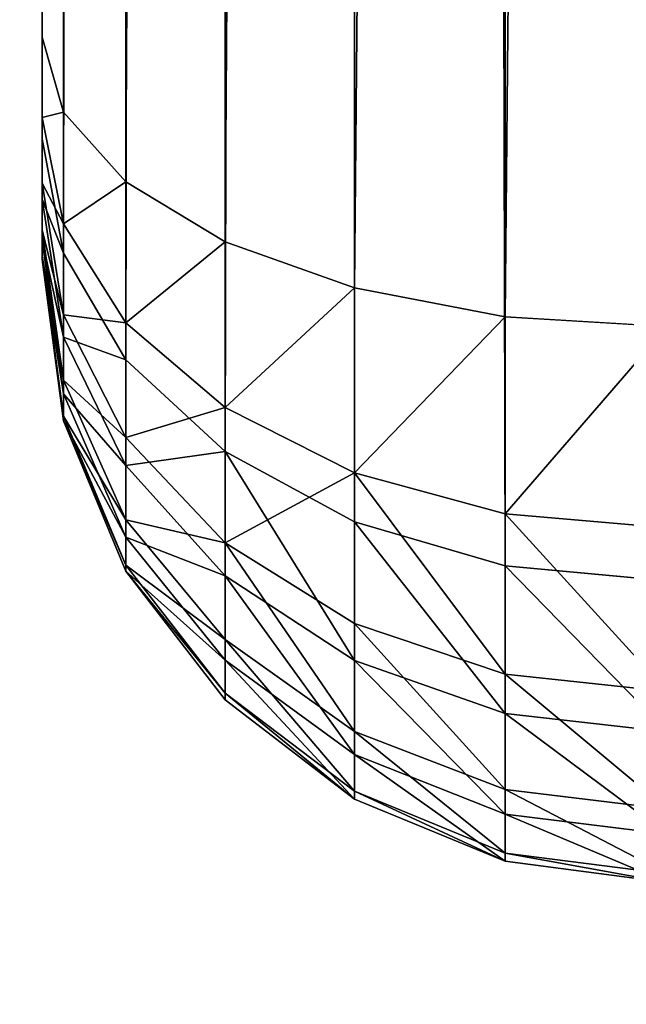
# Model space of a CAD drawing. Units: centimetres. Extents: x -146 to 320, y -152 to 249.
# Drawn here: x 77 to 77, y 5 to 6 of the extents above; entities that cross this region are included whole.
import ezdxf

# ---------------------------------------------------------------- set-up
doc = ezdxf.new("R2010")
doc.units = ezdxf.units.CM
doc.header["$LTSCALE"] = 2.54
doc.layers.get('0').update_dxf_attribs({"true_color": 0xff5454})

# ---------------------------------------------------------------- blocks, each defined once
blk = doc.blocks.new('3DGeom~1114_Defintion')
at = {"color": 140, "true_color": 0x00aaff}
mesh = blk.add_polyface(dxfattribs=at)
corners = [(292.279, 6586.557, -30.779), (292.92, 5360.52, -30.779), (289.435, 5360.062, -30.779), (292.738, 6583.072, -30.779), (294.083, 6579.824, -30.779), (296.405, 5360.062, -30.779), (296.223, 6577.036, -30.779), (299.012, 6574.895, -30.779), (299.653, 5358.716, -30.779), (302.259, 6573.55, -30.779), (302.442, 5356.577, -30.779), (305.744, 6573.091, -30.779), (304.582, 5353.788, -30.779), (305.927, 5350.54, -30.779), (309.23, 6573.55, -30.779), (306.386, 5347.055, -30.779), (-1794.13, 6709.938, -30.779), (-1914.307, 5201.179, -30.779), (-1914.485, 5205.504, -30.779), (-1913.1, 5197.022, -30.779), (-1910.932, 5193.274, -30.779), (-1857.725, 5122.595, -30.779), (-1855.068, 5119.764, -30.779), (-1851.864, 5117.57, -30.779), (-1848.264, 5116.116, -30.779), (-1844.435, 5115.471, -30.779), (-1618.558, 5347.055, -30.779), (-1618.1, 5343.57, -30.779), (-1616.754, 5340.322, -30.779), (-1614.614, 5337.533, -30.779), (-1611.826, 5335.393, -30.779), (-1608.578, 5334.048, -30.779), (-659.346, 5045.759, -30.779), (-1793.865, 6711.206, -30.779), (-1793.29, 6712.367, -30.779), (-1792.443, 6713.347, -30.779), (-1791.377, 6714.083, -30.779), (-1790.161, 6714.529, -30.779), (-1631.383, 6586.557, -30.779), (-1630.924, 6583.072, -30.779), (-1629.579, 6579.824, -30.779), (-1627.439, 6577.036, -30.779), (-1624.65, 6574.895, -30.779), (-1621.402, 6573.55, -30.779), (-1605.093, 5333.589, -30.779), (-1601.608, 5334.048, -30.779), (-1598.36, 5335.393, -30.779), (-1595.571, 5337.533, -30.779), (-1593.431, 5340.322, -30.779), (-1592.086, 5343.57, -30.779), (-1591.627, 5347.055, -30.779), (-908.047, 6916.385, -30.779), (-906.99, 6916.513, -30.779), (-905.929, 6916.421, -30.779), (-904.91, 6916.111, -30.779), (-903.998, 6915.612, -30.779), (-663.781, 6699.412, -30.779), (-663.781, 6712.236, -30.779), (-663.169, 6694.765, -30.779), (-661.376, 6690.435, -30.779), (-658.522, 6686.717, -30.779), (-421.246, 5194.337, -30.779), (-654.804, 6683.863, -30.779), (-650.474, 6682.07, -30.779), (-645.827, 6681.458, -30.779), (294.083, 6593.29, -30.779), (296.223, 6596.079, -30.779), (299.012, 6598.219, -30.779), (479.479, 6681.458, -30.779), (-415.292, 5197.147, -30.779), (-408.849, 5198.5, -30.779), (-402.268, 5198.324, -30.779), (-395.907, 5196.627, -30.779), (-390.113, 5193.503, -30.779), (292.738, 6590.042, -30.779), (-136.159, 5015.448, -30.779), (-135.337, 5014.979, -30.779), (-134.444, 5014.669, -30.779), (-133.509, 5014.528, -30.779), (279.454, 5347.055, -30.779), (279.913, 5350.54, -30.779), (281.258, 5353.788, -30.779), (283.398, 5356.577, -30.779), (286.187, 5358.716, -30.779), (302.259, 6599.564, -30.779), (305.744, 6600.023, -30.779), (309.23, 6599.564, -30.779), (312.477, 6598.219, -30.779), (315.266, 6596.079, -30.779), (317.406, 6593.29, -30.779), (318.751, 6590.042, -30.779), (319.21, 6586.557, -30.779), (281.258, 5340.322, -30.779), (500.296, 4978.04, -30.779), (279.913, 5343.57, -30.779), (283.398, 5337.533, -30.779), (286.187, 5335.393, -30.779), (289.435, 5334.048, -30.779), (292.92, 5333.589, -30.779), (296.405, 5334.048, -30.779), (299.653, 5335.393, -30.779), (302.442, 5337.533, -30.779), (304.582, 5340.322, -30.779), (305.927, 5343.57, -30.779), (312.477, 6574.895, -30.779), (315.266, 6577.036, -30.779), (317.406, 6579.824, -30.779), (318.751, 6583.072, -30.779), (480.742, 6681.3, -30.779), (481.927, 6680.836, -30.779), (482.962, 6680.094, -30.779), (483.782, 6679.12, -30.779), (484.337, 6677.975, -30.779), (484.593, 6676.728, -30.779), (610.174, 5071.262, -30.779), (504.703, 4978.33, -30.779), (508.905, 4979.687, -30.779), (512.65, 4982.03, -30.779), (603.597, 5055.928, -30.779), (606.602, 5059.042, -30.779), (608.775, 5062.784, -30.779), (609.989, 5066.938, -30.779), (-1630.924, 6590.042, -30.779), (-1629.579, 6593.29, -30.779), (-1627.439, 6596.079, -30.779), (-1624.65, 6598.219, -30.779), (-1621.402, 6599.564, -30.779), (-1617.917, 6600.023, -30.779), (-1614.432, 6599.564, -30.779), (-1611.184, 6598.219, -30.779), (-1608.396, 6596.079, -30.779), (-1606.256, 6593.29, -30.779), (-1604.911, 6590.042, -30.779), (-1604.452, 6586.557, -30.779), (-1601.608, 5360.062, -30.779), (-1598.36, 5358.716, -30.779), (-1595.571, 5356.577, -30.779), (-1593.431, 5353.788, -30.779), (-1592.086, 5350.54, -30.779), (-663.169, 6716.883, -30.779), (-661.376, 6721.213, -30.779), (-658.522, 6724.932, -30.779), (-654.804, 6727.785, -30.779), (-650.474, 6729.579, -30.779), (-626.485, 6737.009, -30.779), (-645.827, 6730.19, -30.779), (-627.873, 6730.19, -30.779), (-627.209, 6730.278, -30.779), (-626.59, 6730.534, -30.779), (-626.059, 6730.942, -30.779), (-625.995, 6736.599, -30.779), (-625.652, 6731.473, -30.779), (-625.621, 6736.081, -30.779), (-625.395, 6732.092, -30.779), (-625.387, 6735.486, -30.779), (-625.308, 6732.756, -30.779), (-625.308, 6734.853, -30.779), (-1617.917, 6573.091, -30.779), (-1618.1, 5350.54, -30.779), (-1616.754, 5353.788, -30.779), (-1614.432, 6573.55, -30.779), (-1614.614, 5356.577, -30.779), (-1611.826, 5358.716, -30.779), (-1611.184, 6574.895, -30.779), (-1608.578, 5360.062, -30.779), (-1608.396, 6577.036, -30.779), (-1605.093, 5360.52, -30.779), (-1606.256, 6579.824, -30.779), (-1604.911, 6583.072, -30.779)]
mesh.append_faces([[corners[k] for k in face] for face in [(16, 17, 18), (120, 114, 121), (155, 154, 156)]], dxfattribs={"vtx0": -1, "color": 140})
mesh.append_faces([[corners[k] for k in face] for face in [(1, 4, 5), (5, 7, 8), (8, 9, 10), (10, 11, 12), (12, 11, 13), (13, 14, 15), (17, 16, 19), (19, 16, 20), (20, 16, 21), (21, 16, 22), (22, 16, 23), (23, 16, 24), (24, 16, 25), (25, 31, 32), (56, 55, 57), (32, 60, 61), (65, 64, 66), (66, 64, 67), (61, 65, 69), (69, 65, 70), (70, 65, 71), (71, 65, 72), (72, 65, 73), (73, 74, 75), (75, 74, 76), (76, 74, 77), (77, 74, 78), (79, 0, 80), (80, 0, 81), (81, 0, 82), (82, 0, 83), (83, 0, 2), (67, 68, 84), (84, 68, 85), (85, 68, 86), (86, 68, 87), (87, 68, 88), (88, 68, 89), (89, 68, 90), (90, 68, 91), (78, 92, 93), (92, 78, 94), (94, 78, 79), (93, 114, 115), (115, 114, 116), (116, 114, 117), (117, 114, 118), (118, 114, 119), (119, 114, 120), (122, 37, 123), (123, 37, 124), (124, 37, 125), (125, 51, 126), (126, 51, 127), (127, 51, 128), (128, 51, 129), (129, 51, 130), (130, 51, 131), (131, 51, 132), (132, 51, 133), (134, 51, 135), (135, 51, 136), (136, 51, 137), (137, 51, 138), (138, 51, 50), (139, 55, 140), (140, 55, 141), (141, 55, 142), (142, 55, 143), (143, 144, 145), (145, 144, 146), (146, 144, 147), (147, 144, 148), (148, 144, 149), (149, 150, 151), (151, 152, 153), (153, 154, 155), (157, 26, 43), (26, 157, 158), (158, 157, 159), (159, 160, 161), (161, 160, 162), (162, 163, 164), (164, 165, 166), (166, 168, 134)]], dxfattribs={"vtx0": -1, "vtx1": -1, "color": 140})
mesh.append_faces([[corners[k] for k in face] for face in [(25, 16, 26), (26, 37, 38), (32, 50, 51), (32, 55, 56), (61, 64, 65), (78, 0, 79), (93, 15, 14), (93, 91, 68), (133, 51, 134)]], dxfattribs={"vtx0": -1, "vtx1": -1, "vtx2": -1, "color": 140})
mesh.append_faces([[corners[k] for k in face] for face in [(0, 1, 2), (1, 0, 3), (1, 3, 4), (5, 4, 6), (5, 6, 7), (8, 7, 9), (10, 9, 11), (13, 11, 14), (25, 26, 27), (25, 27, 28), (25, 28, 29), (25, 29, 30), (25, 30, 31), (26, 16, 33), (26, 33, 34), (26, 34, 35), (26, 35, 36), (26, 36, 37), (26, 38, 39), (26, 39, 40), (26, 40, 41), (26, 41, 42), (26, 42, 43), (32, 31, 44), (32, 44, 45), (32, 45, 46), (32, 46, 47), (32, 47, 48), (32, 48, 49), (32, 49, 50), (32, 51, 52), (32, 52, 53), (32, 53, 54), (32, 54, 55), (32, 56, 58), (32, 58, 59), (32, 59, 60), (61, 60, 62), (61, 62, 63), (61, 63, 64), (67, 64, 68), (73, 65, 74), (78, 74, 0), (93, 92, 95), (93, 95, 96), (93, 96, 97), (93, 97, 98), (93, 98, 99), (93, 99, 100), (93, 100, 101), (93, 101, 102), (93, 102, 103), (93, 103, 15), (93, 14, 104), (93, 104, 105), (93, 105, 106), (93, 106, 107), (93, 107, 91), (93, 68, 108), (93, 108, 109), (93, 109, 110), (93, 110, 111), (93, 111, 112), (93, 112, 113), (93, 113, 114), (37, 122, 38), (125, 37, 51), (55, 139, 57), (143, 55, 144), (149, 144, 150), (151, 150, 152), (153, 152, 154), (159, 157, 160), (162, 160, 163), (164, 163, 165), (166, 165, 167), (166, 167, 168), (134, 168, 133)]], dxfattribs={"vtx0": -1, "vtx2": -1, "color": 140})
mesh = blk.add_polyface(dxfattribs=at)
corners = [(-1618.558, 5347.055), (-1617.917, 6573.091), (-1621.402, 6573.55), (-1618.1, 5350.54), (-1616.754, 5353.788), (-1614.432, 6573.55), (-1614.614, 5356.577), (-1611.826, 5358.716), (-1611.184, 6574.895), (-1608.578, 5360.062), (-1608.396, 6577.036), (-1605.093, 5360.52), (-1606.256, 6579.824), (-1604.911, 6583.072), (-1601.608, 5360.062), (-1604.452, 6586.557), (-1790.161, 6714.529), (-1624.65, 6598.219), (-908.047, 6916.385), (-1627.439, 6596.079), (-1629.579, 6593.29), (-1751.558, 6396.92), (-1752.316, 6394.751), (-1752.574, 6392.468), (-1752.574, 6223.186), (-1750.335, 6398.865), (-1748.711, 6400.489), (-1746.765, 6401.712), (-1744.597, 6402.471), (-1742.314, 6402.728), (-1729.49, 6402.728), (-1726.834, 6402.378), (-1724.36, 6401.353), (-1722.235, 6399.723), (-1720.605, 6397.598), (-1719.58, 6395.124), (-1719.23, 6392.468), (-1630.924, 6590.042), (-1631.383, 6586.557), (-1621.402, 6599.564), (-1617.917, 6600.023), (-1614.432, 6599.564), (-1611.184, 6598.219), (-1608.396, 6596.079), (-1606.256, 6593.29), (-1604.911, 6590.042), (-1598.36, 5358.716), (-1595.571, 5356.577), (-1593.431, 5353.788), (-1592.086, 5350.54), (-1591.627, 5347.055), (-133.509, 5014.528), (279.913, 5343.57), (279.454, 5347.055), (281.258, 5340.322), (500.296, 4978.04), (283.398, 5337.533), (286.187, 5335.393), (289.435, 5334.048), (292.92, 5333.589), (296.405, 5334.048), (299.653, 5335.393), (302.442, 5337.533), (304.582, 5340.322), (305.927, 5343.57), (306.386, 5347.055), (309.23, 6573.55), (312.477, 6574.895), (315.266, 6577.036), (317.406, 6579.824), (318.751, 6583.072), (319.21, 6586.557), (407.057, 6263.956), (407.407, 6261.3), (408.432, 6258.826), (410.062, 6256.701), (412.187, 6255.07), (414.661, 6254.045), (417.317, 6253.696), (430.141, 6253.696), (432.796, 6254.045), (435.271, 6255.07), (437.396, 6256.701), (439.026, 6258.826), (440.051, 6261.3), (440.401, 6263.956), (440.401, 6458.887), (479.479, 6681.458), (480.742, 6681.3), (481.927, 6680.836), (482.962, 6680.094), (483.782, 6679.12), (484.337, 6677.975), (484.593, 6676.728), (610.174, 5071.262), (504.703, 4978.33), (508.905, 4979.687), (512.65, 4982.03), (603.597, 5055.928), (606.602, 5059.042), (608.775, 5062.784), (609.989, 5066.938), (-1914.307, 5201.179), (-1794.13, 6709.938), (-1914.485, 5205.504), (-1913.1, 5197.022), (-1910.932, 5193.274), (-1857.725, 5122.595), (-1855.068, 5119.764), (-1851.864, 5117.57), (-1848.264, 5116.116), (-1844.435, 5115.471), (-1752.224, 6220.531), (-1618.1, 5343.57), (-1616.754, 5340.322), (-1614.614, 5337.533), (-1611.826, 5335.393), (-1608.578, 5334.048), (-659.346, 5045.759), (-1793.865, 6711.206), (-1793.29, 6712.367), (-1792.443, 6713.347), (-1791.377, 6714.083), (-1751.199, 6218.057), (-1749.569, 6215.932), (-1747.444, 6214.301), (-1744.969, 6213.276), (-1742.314, 6212.927), (-1729.49, 6212.927), (-1726.834, 6213.276), (-1724.36, 6214.301), (-1722.235, 6215.932), (-1720.605, 6218.057), (-1719.58, 6220.531), (-1719.23, 6223.186), (-1630.924, 6583.072), (-1629.579, 6579.824), (-1627.439, 6577.036), (-1624.65, 6574.895), (-1605.093, 5333.589), (-1601.608, 5334.048), (-1598.36, 5335.393), (-1595.571, 5337.533), (-1593.431, 5340.322), (-1592.086, 5343.57), (-906.99, 6916.513), (-905.929, 6916.421), (-904.91, 6916.111), (-903.998, 6915.612), (-663.781, 6699.412), (-663.169, 6694.765), (-661.376, 6690.435), (-658.522, 6686.717), (-421.246, 5194.337), (-654.804, 6683.863), (-650.474, 6682.07), (-645.827, 6681.458), (294.083, 6593.29), (296.223, 6596.079), (299.012, 6598.219), (-415.292, 5197.147), (-408.849, 5198.5), (-402.268, 5198.324), (-395.907, 5196.627), (-390.113, 5193.503), (292.738, 6590.042), (-136.159, 5015.448), (-135.337, 5014.979), (-134.444, 5014.669), (292.279, 6586.557), (279.913, 5350.54), (281.258, 5353.788), (283.398, 5356.577), (286.187, 5358.716), (289.435, 5360.062), (302.259, 6599.564), (305.744, 6600.023), (309.23, 6599.564), (312.477, 6598.219), (315.266, 6596.079), (317.406, 6593.29), (318.751, 6590.042), (407.407, 6461.542), (407.057, 6458.887), (408.432, 6464.016), (410.062, 6466.141), (412.187, 6467.771), (414.661, 6468.796), (417.317, 6469.146), (430.141, 6469.146), (432.424, 6468.889), (434.593, 6468.13), (436.538, 6466.908), (438.162, 6465.283), (439.385, 6463.338), (440.143, 6461.169), (292.92, 5360.52), (292.738, 6583.072), (294.083, 6579.824), (296.405, 5360.062), (296.223, 6577.036), (299.012, 6574.895), (299.653, 5358.716), (302.259, 6573.55), (302.442, 5356.577), (305.744, 6573.091), (304.582, 5353.788), (305.927, 5350.54), (-650.474, 6729.579), (-626.485, 6737.009), (-654.804, 6727.785), (-658.522, 6724.932), (-661.376, 6721.213), (-663.169, 6716.883), (-663.781, 6712.236), (-645.827, 6730.19), (-627.873, 6730.19), (-627.209, 6730.278), (-626.59, 6730.534), (-626.059, 6730.942), (-625.995, 6736.599), (-625.652, 6731.473), (-625.621, 6736.081), (-625.395, 6732.092), (-625.387, 6735.486), (-625.308, 6732.756), (-625.308, 6734.853)]
mesh.append_faces([[corners[k] for k in face] for face in [(94, 100, 101), (102, 103, 104), (224, 225, 226)]], dxfattribs={"vtx0": -1, "color": 140})
mesh.append_faces([[corners[k] for k in face] for face in [(1, 4, 5), (5, 7, 8), (8, 9, 10), (10, 11, 12), (12, 11, 13), (13, 14, 15), (16, 17, 18), (17, 16, 19), (19, 16, 20), (21, 16, 22), (22, 16, 23), (23, 16, 24), (20, 36, 37), (37, 36, 38), (52, 51, 54), (54, 55, 56), (56, 55, 57), (57, 55, 58), (58, 55, 59), (59, 55, 60), (60, 55, 61), (61, 55, 62), (62, 55, 63), (63, 55, 64), (64, 55, 65), (66, 55, 67), (67, 55, 68), (68, 55, 69), (69, 55, 70), (70, 55, 71), (72, 55, 73), (73, 55, 74), (74, 55, 75), (75, 55, 76), (76, 55, 77), (77, 55, 78), (78, 55, 79), (79, 55, 80), (80, 55, 81), (81, 55, 82), (82, 55, 83), (83, 55, 84), (84, 55, 85), (85, 55, 86), (87, 55, 88), (88, 55, 89), (89, 55, 90), (90, 55, 91), (91, 55, 92), (92, 55, 93), (93, 55, 94), (24, 111, 112), (113, 111, 114), (114, 111, 115), (115, 111, 116), (116, 111, 117), (103, 24, 119), (119, 24, 120), (120, 24, 121), (121, 24, 122), (122, 24, 16), (112, 113, 123), (123, 113, 124), (124, 113, 125), (125, 113, 126), (126, 113, 127), (127, 0, 128), (128, 0, 129), (129, 0, 130), (130, 0, 131), (131, 0, 132), (132, 0, 133), (133, 0, 134), (134, 0, 36), (38, 0, 135), (135, 0, 136), (136, 0, 137), (137, 0, 138), (138, 0, 2), (117, 118, 139), (139, 118, 140), (140, 118, 141), (141, 118, 142), (142, 118, 143), (143, 118, 144), (144, 118, 50), (18, 118, 145), (145, 118, 146), (146, 118, 147), (147, 118, 148), (149, 118, 150), (150, 118, 151), (151, 118, 152), (152, 153, 154), (154, 153, 155), (155, 153, 156), (156, 159, 87), (157, 164, 165), (165, 51, 169), (182, 71, 183), (183, 71, 72), (196, 169, 174), (169, 196, 197), (197, 196, 198), (198, 199, 200), (200, 199, 201), (201, 202, 203), (203, 204, 205), (205, 207, 66), (148, 208, 209), (208, 148, 210), (210, 148, 211), (211, 148, 212), (212, 148, 213), (213, 148, 214), (214, 148, 149), (209, 219, 220), (220, 221, 222), (222, 223, 224)]], dxfattribs={"vtx0": -1, "vtx1": -1, "color": 140})
mesh.append_faces([[corners[k] for k in face] for face in [(20, 16, 21), (18, 15, 14), (65, 55, 66), (71, 55, 72), (86, 55, 87), (103, 111, 24), (112, 111, 113), (36, 0, 38), (50, 118, 18), (148, 118, 149), (156, 153, 157), (169, 51, 53), (87, 71, 182)]], dxfattribs={"vtx0": -1, "vtx1": -1, "vtx2": -1, "color": 140})
mesh.append_faces([[corners[k] for k in face] for face in [(0, 1, 2), (1, 0, 3), (1, 3, 4), (5, 4, 6), (5, 6, 7), (8, 7, 9), (10, 9, 11), (13, 11, 14), (20, 21, 25), (20, 25, 26), (20, 26, 27), (20, 27, 28), (20, 28, 29), (20, 29, 30), (20, 30, 31), (20, 31, 32), (20, 32, 33), (20, 33, 34), (20, 34, 35), (20, 35, 36), (18, 17, 39), (18, 39, 40), (18, 40, 41), (18, 41, 42), (18, 42, 43), (18, 43, 44), (18, 44, 45), (18, 45, 15), (18, 14, 46), (18, 46, 47), (18, 47, 48), (18, 48, 49), (18, 49, 50), (51, 52, 53), (54, 51, 55), (94, 55, 95), (94, 95, 96), (94, 96, 97), (94, 97, 98), (94, 98, 99), (94, 99, 100), (103, 102, 105), (103, 105, 106), (103, 106, 107), (103, 107, 108), (103, 108, 109), (103, 109, 110), (103, 110, 111), (117, 111, 118), (127, 113, 0), (152, 118, 153), (156, 157, 158), (156, 158, 159), (157, 153, 160), (157, 160, 161), (157, 161, 162), (157, 162, 163), (157, 163, 164), (165, 164, 166), (165, 166, 167), (165, 167, 168), (165, 168, 51), (169, 53, 170), (169, 170, 171), (169, 171, 172), (169, 172, 173), (169, 173, 174), (87, 159, 175), (87, 175, 176), (87, 176, 177), (87, 177, 178), (87, 178, 179), (87, 179, 180), (87, 180, 181), (87, 181, 71), (87, 182, 184), (87, 184, 185), (87, 185, 186), (87, 186, 187), (87, 187, 188), (87, 188, 189), (87, 189, 190), (87, 190, 191), (87, 191, 192), (87, 192, 193), (87, 193, 194), (87, 194, 195), (87, 195, 86), (198, 196, 199), (201, 199, 202), (203, 202, 204), (205, 204, 206), (205, 206, 207), (66, 207, 65), (209, 208, 215), (209, 215, 216), (209, 216, 217), (209, 217, 218), (209, 218, 219), (220, 219, 221), (222, 221, 223), (224, 223, 225)]], dxfattribs={"vtx0": -1, "vtx2": -1, "color": 140})
blk = doc.blocks.new('Group234')
at = {"color": 140, "true_color": 0x00aaff, "extrusion": (-3.71574e-16, 0.707107, -0.707107), "xscale": 0.03898814613894214, "yscale": 0.03898814613894215, "zscale": 0.03898814613894216}
blk.add_blockref('3DGeom~1114_Defintion', (83.74152, -335.20857, -136.0184), dxfattribs=at)
blk = doc.blocks.new('Group233')
at = {"color": 0}
blk.add_blockref('Group234', (0, 0), dxfattribs=at)
blk = doc.blocks.new('3DGeom~1250_Defintion')
at = {"color": 2, "true_color": 0xffff00}
mesh = blk.add_polyface(dxfattribs=at)
corners = [(8195.413, 8982.731), (8202.089, 9192.669), (8195.299, 8984.12), (8195.839, 8981.404), (8196.556, 8980.207), (8197.526, 8979.206), (8198.698, 8978.45), (8200.011, 8977.98), (8201.396, 8977.821), (8428.644, 8977.821), (8294.75, 9114.027), (8292.205, 9117.343), (8290.605, 9121.206), (8290.06, 9125.35), (8298.067, 9111.482), (8301.929, 9109.883), (8306.073, 9109.336), (8310.218, 9109.883), (8314.08, 9111.482), (8317.397, 9114.027), (8319.942, 9117.343), (8321.542, 9121.206), (8322.087, 9125.35), (10451.854, 8998.143), (10547.784, 9134.36), (10547.238, 9138.504), (10549.384, 9130.497), (10551.929, 9127.181), (10555.245, 9124.636), (10559.108, 9123.036), (10563.252, 9122.491), (10713.777, 9134.918), (10567.397, 9123.036), (10571.259, 9124.636), (10574.576, 9127.181), (10577.12, 9130.497), (10578.72, 9134.36), (10579.266, 9138.504), (9657.12, 9918.322), (9793.161, 10070.789), (9792.434, 10076.316), (9795.294, 10065.64), (10444.397, 8999.581), (9798.688, 10061.218), (10549.384, 9146.511), (10551.929, 9149.828), (10555.245, 9152.373), (10559.108, 9153.973), (10563.252, 9154.518), (10715.267, 9144.639), (10445.394, 8998.651), (10446.573, 8997.966), (10447.874, 8997.56), (10449.233, 8997.453), (10450.582, 8997.651), (10547.784, 9142.649), (10567.397, 9153.973), (10571.259, 9152.373), (10574.576, 9149.828), (10577.12, 9146.511), (10578.72, 9142.649), (10714.955, 9135.721), (10715.915, 9136.776), (10716.151, 9143.519), (10716.604, 9138.026), (10716.75, 9142.225), (10716.984, 9139.401), (10717.033, 9140.826), (9257.268, 9963.42), (9419.195, 10261.491), (9418.649, 10265.637), (9420.795, 10257.63), (9634.61, 9929.91), (9423.339, 10254.313), (9426.656, 10251.768), (9430.518, 10250.168), (9434.663, 10249.623), (9438.808, 10250.168), (9442.67, 10251.768), (9445.986, 10254.313), (9448.532, 10257.63), (9450.131, 10261.491), (9450.677, 10265.637), (9608.885, 10251.021), (9613.308, 10247.627), (9618.457, 10245.494), (9623.983, 10244.766), (9629.51, 10245.494), (9634.138, 10247.336), (9795.003, 10086.471), (9643.036, 9928.048), (9650.708, 9924.098), (9793.161, 10081.842), (8294.75, 9136.674), (9036.355, 10026.934), (8292.205, 9133.357), (8290.605, 9129.495), (8298.067, 9139.218), (8301.929, 9140.818), (8306.073, 9141.365), (8310.218, 9140.818), (8314.08, 9139.218), (8317.397, 9136.674), (8319.942, 9133.357), (8321.542, 9129.495), (8429.834, 8977.938), (8430.979, 8978.285), (8432.033, 8978.849), (8432.958, 8979.608), (8495, 9041.65), (9228.18, 9951.058), (9039.747, 10031.357), (9041.881, 10036.506), (9042.608, 10042.032), (9179.336, 10191.484), (9183.964, 10189.642), (9189.491, 10188.915), (9195.017, 10189.642), (9200.166, 10191.776), (9204.589, 10195.168), (9434.663, 10425.243), (9234.073, 9956.769), (9241.177, 9960.878), (9249.066, 9963.141), (9419.195, 10269.781), (9420.795, 10273.643), (9423.339, 10276.96), (9426.656, 10279.505), (9430.518, 10281.104), (9434.663, 10281.65), (9438.808, 10281.104), (9442.67, 10279.505), (9445.986, 10276.96), (9448.532, 10273.643), (9450.131, 10269.781), (9041.881, 10047.559), (9040.039, 10052.188)]
mesh.append_faces([[corners[k] for k in face] for face in [(0, 1, 2), (65, 66, 67), (135, 114, 136)]], dxfattribs={"vtx0": -1, "color": 2})
mesh.append_faces([[corners[k] for k in face] for face in [(10, 9, 14), (14, 9, 15), (15, 9, 16), (16, 9, 17), (17, 9, 18), (18, 9, 19), (19, 9, 20), (20, 9, 21), (21, 9, 22), (24, 23, 26), (26, 23, 27), (27, 23, 28), (28, 23, 29), (29, 23, 30), (30, 31, 32), (32, 31, 33), (33, 31, 34), (34, 31, 35), (35, 31, 36), (36, 31, 37), (39, 38, 41), (41, 42, 43), (43, 48, 49), (44, 23, 55), (55, 23, 25), (49, 62, 63), (63, 64, 65), (69, 68, 71), (71, 72, 73), (73, 72, 74), (74, 72, 75), (75, 72, 76), (76, 72, 77), (77, 72, 78), (78, 72, 79), (79, 72, 80), (80, 72, 81), (81, 72, 82), (83, 72, 84), (84, 72, 85), (85, 72, 86), (86, 72, 87), (87, 72, 88), (88, 72, 89), (89, 38, 92), (92, 38, 40), (1, 93, 94), (93, 1, 95), (95, 1, 96), (96, 1, 13), (94, 110, 111), (111, 110, 112), (112, 110, 113), (114, 110, 115), (115, 110, 116), (116, 110, 117), (117, 110, 118), (118, 110, 119), (119, 110, 120), (120, 130, 83)]], dxfattribs={"vtx0": -1, "vtx1": -1, "color": 2})
mesh.append_faces([[corners[k] for k in face] for face in [(1, 9, 10), (43, 42, 44), (49, 37, 31), (82, 72, 83), (94, 22, 9), (113, 110, 114), (120, 68, 70)]], dxfattribs={"vtx0": -1, "vtx1": -1, "vtx2": -1, "color": 2})
mesh.append_faces([[corners[k] for k in face] for face in [(1, 0, 3), (1, 3, 4), (1, 4, 5), (1, 5, 6), (1, 6, 7), (1, 7, 8), (1, 8, 9), (1, 10, 11), (1, 11, 12), (1, 12, 13), (23, 24, 25), (30, 23, 31), (38, 39, 40), (41, 38, 42), (43, 44, 45), (43, 45, 46), (43, 46, 47), (43, 47, 48), (44, 42, 50), (44, 50, 51), (44, 51, 52), (44, 52, 53), (44, 53, 54), (44, 54, 23), (49, 48, 56), (49, 56, 57), (49, 57, 58), (49, 58, 59), (49, 59, 60), (49, 60, 37), (49, 31, 61), (49, 61, 62), (63, 62, 64), (65, 64, 66), (68, 69, 70), (71, 68, 72), (89, 72, 90), (89, 90, 91), (89, 91, 38), (94, 93, 97), (94, 97, 98), (94, 98, 99), (94, 99, 100), (94, 100, 101), (94, 101, 102), (94, 102, 103), (94, 103, 104), (94, 104, 22), (94, 9, 105), (94, 105, 106), (94, 106, 107), (94, 107, 108), (94, 108, 109), (94, 109, 110), (120, 110, 121), (120, 121, 122), (120, 122, 123), (120, 123, 68), (120, 70, 124), (120, 124, 125), (120, 125, 126), (120, 126, 127), (120, 127, 128), (120, 128, 129), (120, 129, 130), (83, 130, 131), (83, 131, 132), (83, 132, 133), (83, 133, 134), (83, 134, 82), (114, 135, 113)]], dxfattribs={"vtx0": -1, "vtx2": -1, "color": 2})
mesh = blk.add_polyface(dxfattribs=at)
corners = [(9804.938, 10067.468, -6.782), (10721.738, 9151.109, -9.151), (9805.158, 10067.689, -9.151), (10721.517, 9150.889, -6.782)]
mesh.append_faces([[corners[k] for k in face] for face in [(0, 1, 2), (1, 0, 3)]], dxfattribs={"vtx0": -1, "color": 2})
mesh = blk.add_polyface(dxfattribs=at)
corners = [(9804.292, 10066.822, -4.575), (10721.517, 9150.889, -6.782), (9804.938, 10067.468, -6.782), (10720.871, 9150.243, -4.575)]
mesh.append_faces([[corners[k] for k in face] for face in [(0, 1, 2), (1, 0, 3)]], dxfattribs={"vtx0": -1, "color": 2})
mesh = blk.add_polyface(dxfattribs=at)
corners = [(10719.842, 9149.214, -2.68), (9804.292, 10066.822, -4.575), (9803.263, 10065.793, -2.68), (10720.871, 9150.243, -4.575)]
mesh.append_faces([[corners[k] for k in face] for face in [(0, 1, 2), (1, 0, 3)]], dxfattribs={"vtx0": -1, "color": 2})
mesh = blk.add_polyface(dxfattribs=at)
corners = [(10718.502, 9147.874, -1.226), (9803.263, 10065.793, -2.68), (9801.923, 10064.453, -1.226), (10719.842, 9149.214, -2.68)]
mesh.append_faces([[corners[k] for k in face] for face in [(0, 1, 2), (1, 0, 3)]], dxfattribs={"vtx0": -1, "color": 2})
mesh = blk.add_polyface(dxfattribs=at)
corners = [(10716.941, 9146.313, -0.312), (9801.923, 10064.453, -1.226), (9800.362, 10062.892, -0.312), (10718.502, 9147.874, -1.226)]
mesh.append_faces([[corners[k] for k in face] for face in [(0, 1, 2), (1, 0, 3)]], dxfattribs={"vtx0": -1, "color": 2})
mesh = blk.add_polyface(dxfattribs=at)
corners = [(10715.267, 9144.639), (9800.362, 10062.892, -0.312), (9798.688, 10061.218), (10716.941, 9146.313, -0.312)]
mesh.append_faces([[corners[k] for k in face] for face in [(0, 1, 2), (1, 0, 3)]], dxfattribs={"vtx0": -1, "color": 2})
mesh = blk.add_polyface(dxfattribs=at)
corners = [(10723.947, 9148.31, -9.151), (10721.517, 9150.889, -6.782), (10723.681, 9148.147, -6.782), (10721.738, 9151.109, -9.151)]
mesh.append_faces([[corners[k] for k in face] for face in [(0, 1, 2), (1, 0, 3)]], dxfattribs={"vtx0": -1, "color": 2})
mesh = blk.add_polyface(dxfattribs=at)
corners = [(10723.681, 9148.147, -6.782), (10720.871, 9150.243, -4.575), (10722.903, 9147.668, -4.575), (10721.517, 9150.889, -6.782)]
mesh.append_faces([[corners[k] for k in face] for face in [(0, 1, 2), (1, 0, 3)]], dxfattribs={"vtx0": -1, "color": 2})
mesh = blk.add_polyface(dxfattribs=at)
corners = [(10722.903, 9147.668, -4.575), (10719.842, 9149.214, -2.68), (10721.663, 9146.907, -2.68), (10720.871, 9150.243, -4.575)]
mesh.append_faces([[corners[k] for k in face] for face in [(0, 1, 2), (1, 0, 3)]], dxfattribs={"vtx0": -1, "color": 2})
mesh = blk.add_polyface(dxfattribs=at)
corners = [(10720.049, 9145.915, -1.226), (10719.842, 9149.214, -2.68), (10718.502, 9147.874, -1.226), (10721.663, 9146.907, -2.68)]
mesh.append_faces([[corners[k] for k in face] for face in [(0, 1, 2), (1, 0, 3)]], dxfattribs={"vtx0": -1, "color": 2})
mesh = blk.add_polyface(dxfattribs=at)
corners = [(10725.446, 9145.074, -9.151), (10723.681, 9148.147, -6.782), (10725.15, 9144.977, -6.782), (10723.947, 9148.31, -9.151)]
mesh.append_faces([[corners[k] for k in face] for face in [(0, 1, 2), (1, 0, 3)]], dxfattribs={"vtx0": -1, "color": 2})
mesh = blk.add_polyface(dxfattribs=at)
corners = [(10725.15, 9144.977, -6.782), (10722.903, 9147.668, -4.575), (10724.281, 9144.692, -4.575), (10723.681, 9148.147, -6.782)]
mesh.append_faces([[corners[k] for k in face] for face in [(0, 1, 2), (1, 0, 3)]], dxfattribs={"vtx0": -1, "color": 2})
mesh = blk.add_polyface(dxfattribs=at)
corners = [(10718.169, 9144.759, -0.312), (10718.502, 9147.874, -1.226), (10716.941, 9146.313, -0.312), (10720.049, 9145.915, -1.226)]
mesh.append_faces([[corners[k] for k in face] for face in [(0, 1, 2), (1, 0, 3)]], dxfattribs={"vtx0": -1, "color": 2})
mesh = blk.add_polyface(dxfattribs=at)
corners = [(10724.281, 9144.692, -4.575), (10721.663, 9146.907, -2.68), (10722.9, 9144.24, -2.68), (10722.903, 9147.668, -4.575)]
mesh.append_faces([[corners[k] for k in face] for face in [(0, 1, 2), (1, 0, 3)]], dxfattribs={"vtx0": -1, "color": 2})
mesh = blk.add_polyface(dxfattribs=at)
corners = [(10721.098, 9143.649, -1.226), (10721.663, 9146.907, -2.68), (10720.049, 9145.915, -1.226), (10722.9, 9144.24, -2.68)]
mesh.append_faces([[corners[k] for k in face] for face in [(0, 1, 2), (1, 0, 3)]], dxfattribs={"vtx0": -1, "color": 2})
mesh = blk.add_polyface(dxfattribs=at)
corners = [(10716.151, 9143.519), (10716.941, 9146.313, -0.312), (10715.267, 9144.639), (10718.169, 9144.759, -0.312)]
mesh.append_faces([[corners[k] for k in face] for face in [(0, 1, 2), (1, 0, 3)]], dxfattribs={"vtx0": -1, "color": 2})
mesh = blk.add_polyface(dxfattribs=at)
corners = [(10719.001, 9142.962, -0.312), (10720.049, 9145.915, -1.226), (10718.169, 9144.759, -0.312), (10721.098, 9143.649, -1.226)]
mesh.append_faces([[corners[k] for k in face] for face in [(0, 1, 2), (1, 0, 3)]], dxfattribs={"vtx0": -1, "color": 2})
mesh = blk.add_polyface(dxfattribs=at)
corners = [(10726.153, 9141.579, -9.151), (10725.15, 9144.977, -6.782), (10725.842, 9141.553, -6.782), (10725.446, 9145.074, -9.151)]
mesh.append_faces([[corners[k] for k in face] for face in [(0, 1, 2), (1, 0, 3)]], dxfattribs={"vtx0": -1, "color": 2})
mesh = blk.add_polyface(dxfattribs=at)
corners = [(10725.842, 9141.553, -6.782), (10724.281, 9144.692, -4.575), (10724.931, 9141.478, -4.575), (10725.15, 9144.977, -6.782)]
mesh.append_faces([[corners[k] for k in face] for face in [(0, 1, 2), (1, 0, 3)]], dxfattribs={"vtx0": -1, "color": 2})
mesh = blk.add_polyface(dxfattribs=at)
corners = [(10716.75, 9142.225), (10718.169, 9144.759, -0.312), (10716.151, 9143.519), (10719.001, 9142.962, -0.312)]
mesh.append_faces([[corners[k] for k in face] for face in [(0, 1, 2), (1, 0, 3)]], dxfattribs={"vtx0": -1, "color": 2})
mesh = blk.add_polyface(dxfattribs=at)
corners = [(10724.931, 9141.478, -4.575), (10722.9, 9144.24, -2.68), (10723.481, 9141.359, -2.68), (10724.281, 9144.692, -4.575)]
mesh.append_faces([[corners[k] for k in face] for face in [(0, 1, 2), (1, 0, 3)]], dxfattribs={"vtx0": -1, "color": 2})
mesh = blk.add_polyface(dxfattribs=at)
corners = [(10721.593, 9141.203, -1.226), (10722.9, 9144.24, -2.68), (10721.098, 9143.649, -1.226), (10723.481, 9141.359, -2.68)]
mesh.append_faces([[corners[k] for k in face] for face in [(0, 1, 2), (1, 0, 3)]], dxfattribs={"vtx0": -1, "color": 2})
mesh = blk.add_polyface(dxfattribs=at)
corners = [(10719.394, 9141.021, -0.312), (10721.098, 9143.649, -1.226), (10719.001, 9142.962, -0.312), (10721.593, 9141.203, -1.226)]
mesh.append_faces([[corners[k] for k in face] for face in [(0, 1, 2), (1, 0, 3)]], dxfattribs={"vtx0": -1, "color": 2})
mesh = blk.add_polyface(dxfattribs=at)
corners = [(10717.033, 9140.826), (10719.001, 9142.962, -0.312), (10716.75, 9142.225), (10719.394, 9141.021, -0.312)]
mesh.append_faces([[corners[k] for k in face] for face in [(0, 1, 2), (1, 0, 3)]], dxfattribs={"vtx0": -1, "color": 2})
mesh = blk.add_polyface(dxfattribs=at)
corners = [(10726.153, 9141.579, -9.151), (10725.721, 9138.062, -6.782), (10726.028, 9138.015, -9.151), (10725.842, 9141.553, -6.782)]
mesh.append_faces([[corners[k] for k in face] for face in [(0, 1, 2), (1, 0, 3)]], dxfattribs={"vtx0": -1, "color": 2})
mesh = blk.add_polyface(dxfattribs=at)
corners = [(10724.931, 9141.478, -4.575), (10723.379, 9138.421, -2.68), (10724.817, 9138.2, -4.575), (10723.481, 9141.359, -2.68)]
mesh.append_faces([[corners[k] for k in face] for face in [(0, 1, 2), (1, 0, 3)]], dxfattribs={"vtx0": -1, "color": 2})
mesh = blk.add_polyface(dxfattribs=at)
corners = [(10725.842, 9141.553, -6.782), (10724.817, 9138.2, -4.575), (10725.721, 9138.062, -6.782), (10724.931, 9141.478, -4.575)]
mesh.append_faces([[corners[k] for k in face] for face in [(0, 1, 2), (1, 0, 3)]], dxfattribs={"vtx0": -1, "color": 2})
mesh = blk.add_polyface(dxfattribs=at)
corners = [(10723.379, 9138.421, -2.68), (10721.593, 9141.203, -1.226), (10721.506, 9138.708, -1.226), (10723.481, 9141.359, -2.68)]
mesh.append_faces([[corners[k] for k in face] for face in [(0, 1, 2), (1, 0, 3)]], dxfattribs={"vtx0": -1, "color": 2})
mesh = blk.add_polyface(dxfattribs=at)
corners = [(10721.506, 9138.708, -1.226), (10719.394, 9141.021, -0.312), (10719.325, 9139.042, -0.312), (10721.593, 9141.203, -1.226)]
mesh.append_faces([[corners[k] for k in face] for face in [(0, 1, 2), (1, 0, 3)]], dxfattribs={"vtx0": -1, "color": 2})
mesh = blk.add_polyface(dxfattribs=at)
corners = [(10719.325, 9139.042, -0.312), (10717.033, 9140.826), (10716.984, 9139.401), (10719.394, 9141.021, -0.312)]
mesh.append_faces([[corners[k] for k in face] for face in [(0, 1, 2), (1, 0, 3)]], dxfattribs={"vtx0": -1, "color": 2})
mesh = blk.add_polyface(dxfattribs=at)
corners = [(10718.797, 9137.133, -0.312), (10716.984, 9139.401), (10716.604, 9138.026), (10719.325, 9139.042, -0.312)]
mesh.append_faces([[corners[k] for k in face] for face in [(0, 1, 2), (1, 0, 3)]], dxfattribs={"vtx0": -1, "color": 2})
mesh = blk.add_polyface(dxfattribs=at)
corners = [(10720.842, 9136.301, -1.226), (10719.325, 9139.042, -0.312), (10718.797, 9137.133, -0.312), (10721.506, 9138.708, -1.226)]
mesh.append_faces([[corners[k] for k in face] for face in [(0, 1, 2), (1, 0, 3)]], dxfattribs={"vtx0": -1, "color": 2})
mesh = blk.add_polyface(dxfattribs=at)
corners = [(10722.597, 9135.587, -2.68), (10721.506, 9138.708, -1.226), (10720.842, 9136.301, -1.226), (10723.379, 9138.421, -2.68)]
mesh.append_faces([[corners[k] for k in face] for face in [(0, 1, 2), (1, 0, 3)]], dxfattribs={"vtx0": -1, "color": 2})
mesh = blk.add_polyface(dxfattribs=at)
corners = [(10724.817, 9138.2, -4.575), (10722.597, 9135.587, -2.68), (10723.944, 9135.039, -4.575), (10723.379, 9138.421, -2.68)]
mesh.append_faces([[corners[k] for k in face] for face in [(0, 1, 2), (1, 0, 3)]], dxfattribs={"vtx0": -1, "color": 2})
mesh = blk.add_polyface(dxfattribs=at)
corners = [(10725.721, 9138.062, -6.782), (10723.944, 9135.039, -4.575), (10724.791, 9134.694, -6.782), (10724.817, 9138.2, -4.575)]
mesh.append_faces([[corners[k] for k in face] for face in [(0, 1, 2), (1, 0, 3)]], dxfattribs={"vtx0": -1, "color": 2})
mesh = blk.add_polyface(dxfattribs=at)
corners = [(10717.842, 9135.399, -0.312), (10716.604, 9138.026), (10715.915, 9136.776), (10718.797, 9137.133, -0.312)]
mesh.append_faces([[corners[k] for k in face] for face in [(0, 1, 2), (1, 0, 3)]], dxfattribs={"vtx0": -1, "color": 2})
mesh = blk.add_polyface(dxfattribs=at)
corners = [(10726.028, 9138.015, -9.151), (10724.791, 9134.694, -6.782), (10725.08, 9134.577, -9.151), (10725.721, 9138.062, -6.782)]
mesh.append_faces([[corners[k] for k in face] for face in [(0, 1, 2), (1, 0, 3)]], dxfattribs={"vtx0": -1, "color": 2})
mesh = blk.add_polyface(dxfattribs=at)
corners = [(10719.637, 9134.115, -1.226), (10718.797, 9137.133, -0.312), (10717.842, 9135.399, -0.312), (10720.842, 9136.301, -1.226)]
mesh.append_faces([[corners[k] for k in face] for face in [(0, 1, 2), (1, 0, 3)]], dxfattribs={"vtx0": -1, "color": 2})
mesh = blk.add_polyface(dxfattribs=at)
corners = [(10716.509, 9133.934, -0.312), (10715.915, 9136.776), (10714.955, 9135.721), (10717.842, 9135.399, -0.312)]
mesh.append_faces([[corners[k] for k in face] for face in [(0, 1, 2), (1, 0, 3)]], dxfattribs={"vtx0": -1, "color": 2})
mesh = blk.add_polyface(dxfattribs=at)
corners = [(10721.178, 9133.013, -2.68), (10720.842, 9136.301, -1.226), (10719.637, 9134.115, -1.226), (10722.597, 9135.587, -2.68)]
mesh.append_faces([[corners[k] for k in face] for face in [(0, 1, 2), (1, 0, 3)]], dxfattribs={"vtx0": -1, "color": 2})
mesh = blk.add_polyface(dxfattribs=at)
corners = [(10714.873, 9132.818, -0.312), (10714.955, 9135.721), (10713.777, 9134.918), (10716.509, 9133.934, -0.312)]
mesh.append_faces([[corners[k] for k in face] for face in [(0, 1, 2), (1, 0, 3)]], dxfattribs={"vtx0": -1, "color": 2})
mesh = blk.add_polyface(dxfattribs=at)
corners = [(10723.944, 9135.039, -4.575), (10721.178, 9133.013, -2.68), (10722.361, 9132.166, -4.575), (10722.597, 9135.587, -2.68)]
mesh.append_faces([[corners[k] for k in face] for face in [(0, 1, 2), (1, 0, 3)]], dxfattribs={"vtx0": -1, "color": 2})
mesh = blk.add_polyface(dxfattribs=at)
corners = [(10717.957, 9132.268, -1.226), (10717.842, 9135.399, -0.312), (10716.509, 9133.934, -0.312), (10719.637, 9134.115, -1.226)]
mesh.append_faces([[corners[k] for k in face] for face in [(0, 1, 2), (1, 0, 3)]], dxfattribs={"vtx0": -1, "color": 2})
mesh = blk.add_polyface(dxfattribs=at)
corners = [(10724.791, 9134.694, -6.782), (10722.361, 9132.166, -4.575), (10723.105, 9131.635, -6.782), (10723.944, 9135.039, -4.575)]
mesh.append_faces([[corners[k] for k in face] for face in [(0, 1, 2), (1, 0, 3)]], dxfattribs={"vtx0": -1, "color": 2})
mesh = blk.add_polyface(dxfattribs=at)
corners = [(10452.95, 8996.043, -0.312), (10713.777, 9134.918), (10451.854, 8998.143), (10714.873, 9132.818, -0.312)]
mesh.append_faces([[corners[k] for k in face] for face in [(0, 1, 2), (1, 0, 3)]], dxfattribs={"vtx0": -1, "color": 2})
mesh = blk.add_polyface(dxfattribs=at)
corners = [(10725.08, 9134.577, -9.151), (10723.105, 9131.635, -6.782), (10723.359, 9131.454, -9.151), (10724.791, 9134.694, -6.782)]
mesh.append_faces([[corners[k] for k in face] for face in [(0, 1, 2), (1, 0, 3)]], dxfattribs={"vtx0": -1, "color": 2})
mesh = blk.add_polyface(dxfattribs=at)
corners = [(10719.201, 9130.838, -2.68), (10719.637, 9134.115, -1.226), (10717.957, 9132.268, -1.226), (10721.178, 9133.013, -2.68)]
mesh.append_faces([[corners[k] for k in face] for face in [(0, 1, 2), (1, 0, 3)]], dxfattribs={"vtx0": -1, "color": 2})
mesh = blk.add_polyface(dxfattribs=at)
corners = [(10715.895, 9130.862, -1.226), (10716.509, 9133.934, -0.312), (10714.873, 9132.818, -0.312), (10717.957, 9132.268, -1.226)]
mesh.append_faces([[corners[k] for k in face] for face in [(0, 1, 2), (1, 0, 3)]], dxfattribs={"vtx0": -1, "color": 2})
mesh = blk.add_polyface(dxfattribs=at)
corners = [(10720.155, 9129.74, -4.575), (10721.178, 9133.013, -2.68), (10719.201, 9130.838, -2.68), (10722.361, 9132.166, -4.575)]
mesh.append_faces([[corners[k] for k in face] for face in [(0, 1, 2), (1, 0, 3)]], dxfattribs={"vtx0": -1, "color": 2})
mesh = blk.add_polyface(dxfattribs=at)
corners = [(10453.971, 8994.087, -1.226), (10714.873, 9132.818, -0.312), (10452.95, 8996.043, -0.312), (10715.895, 9130.862, -1.226)]
mesh.append_faces([[corners[k] for k in face] for face in [(0, 1, 2), (1, 0, 3)]], dxfattribs={"vtx0": -1, "color": 2})
mesh = blk.add_polyface(dxfattribs=at)
corners = [(10716.772, 9129.182, -2.68), (10717.957, 9132.268, -1.226), (10715.895, 9130.862, -1.226), (10719.201, 9130.838, -2.68)]
mesh.append_faces([[corners[k] for k in face] for face in [(0, 1, 2), (1, 0, 3)]], dxfattribs={"vtx0": -1, "color": 2})
mesh = blk.add_polyface(dxfattribs=at)
corners = [(10723.105, 9131.635, -6.782), (10720.155, 9129.74, -4.575), (10720.755, 9129.05, -6.782), (10722.361, 9132.166, -4.575)]
mesh.append_faces([[corners[k] for k in face] for face in [(0, 1, 2), (1, 0, 3)]], dxfattribs={"vtx0": -1, "color": 2})
mesh = blk.add_polyface(dxfattribs=at)
corners = [(10723.359, 9131.454, -9.151), (10720.755, 9129.05, -6.782), (10720.959, 9128.815, -9.151), (10723.105, 9131.635, -6.782)]
mesh.append_faces([[corners[k] for k in face] for face in [(0, 1, 2), (1, 0, 3)]], dxfattribs={"vtx0": -1, "color": 2})
mesh = blk.add_polyface(dxfattribs=at)
corners = [(10454.848, 8992.407, -2.68), (10715.895, 9130.862, -1.226), (10453.971, 8994.087, -1.226), (10716.772, 9129.182, -2.68)]
mesh.append_faces([[corners[k] for k in face] for face in [(0, 1, 2), (1, 0, 3)]], dxfattribs={"vtx0": -1, "color": 2})
mesh = blk.add_polyface(dxfattribs=at)
corners = [(10719.201, 9130.838, -2.68), (10717.445, 9127.893, -4.575), (10720.155, 9129.74, -4.575), (10716.772, 9129.182, -2.68)]
mesh.append_faces([[corners[k] for k in face] for face in [(0, 1, 2), (1, 0, 3)]], dxfattribs={"vtx0": -1, "color": 2})
mesh = blk.add_polyface(dxfattribs=at)
corners = [(10720.155, 9129.74, -4.575), (10717.869, 9127.082, -6.782), (10720.755, 9129.05, -6.782), (10717.445, 9127.893, -4.575)]
mesh.append_faces([[corners[k] for k in face] for face in [(0, 1, 2), (1, 0, 3)]], dxfattribs={"vtx0": -1, "color": 2})
mesh = blk.add_polyface(dxfattribs=at)
corners = [(10716.772, 9129.182, -2.68), (10455.522, 8991.118, -4.575), (10717.445, 9127.893, -4.575), (10454.848, 8992.407, -2.68)]
mesh.append_faces([[corners[k] for k in face] for face in [(0, 1, 2), (1, 0, 3)]], dxfattribs={"vtx0": -1, "color": 2})
mesh = blk.add_polyface(dxfattribs=at)
corners = [(10720.755, 9129.05, -6.782), (10718.013, 9126.806, -9.151), (10720.959, 9128.815, -9.151), (10717.869, 9127.082, -6.782)]
mesh.append_faces([[corners[k] for k in face] for face in [(0, 1, 2), (1, 0, 3)]], dxfattribs={"vtx0": -1, "color": 2})
mesh = blk.add_polyface(dxfattribs=at)
corners = [(10717.445, 9127.893, -4.575), (10455.945, 8990.308, -6.782), (10717.869, 9127.082, -6.782), (10455.522, 8991.118, -4.575)]
mesh.append_faces([[corners[k] for k in face] for face in [(0, 1, 2), (1, 0, 3)]], dxfattribs={"vtx0": -1, "color": 2})
mesh = blk.add_polyface(dxfattribs=at)
corners = [(10717.869, 9127.082, -6.782), (10456.089, 8990.031, -9.151), (10718.013, 9126.806, -9.151), (10455.945, 8990.308, -6.782)]
mesh.append_faces([[corners[k] for k in face] for face in [(0, 1, 2), (1, 0, 3)]], dxfattribs={"vtx0": -1, "color": 2})
blk = doc.blocks.new('Group238')
at = {"color": 140, "true_color": 0x00aaff, "extrusion": (-1, -2.22921e-16, 3.37985e-16), "xscale": 0.03278429113973783, "yscale": 0.03278429113973783, "zscale": 0.03278429113973783}
blk.add_blockref('3DGeom~1250_Defintion', (-160.51274, -298.6454, 100.86193), dxfattribs=at)
blk = doc.blocks.new('Group237')
at = {"color": 0}
blk.add_blockref('Group238', (0, 0), dxfattribs=at)
blk = doc.blocks.new('Group232')
at = {"color": 0}
for name in ['Group233', 'Group237']:
    blk.add_blockref(name, (0, 0), dxfattribs=at)

msp = doc.modelspace()

# ---------------------------------------------------------------- block references
at = {"color": 0}
msp.add_blockref('Group232', (177.9557, 196.58205, 139.6), dxfattribs=at)

doc.saveas('drawing.dxf')
